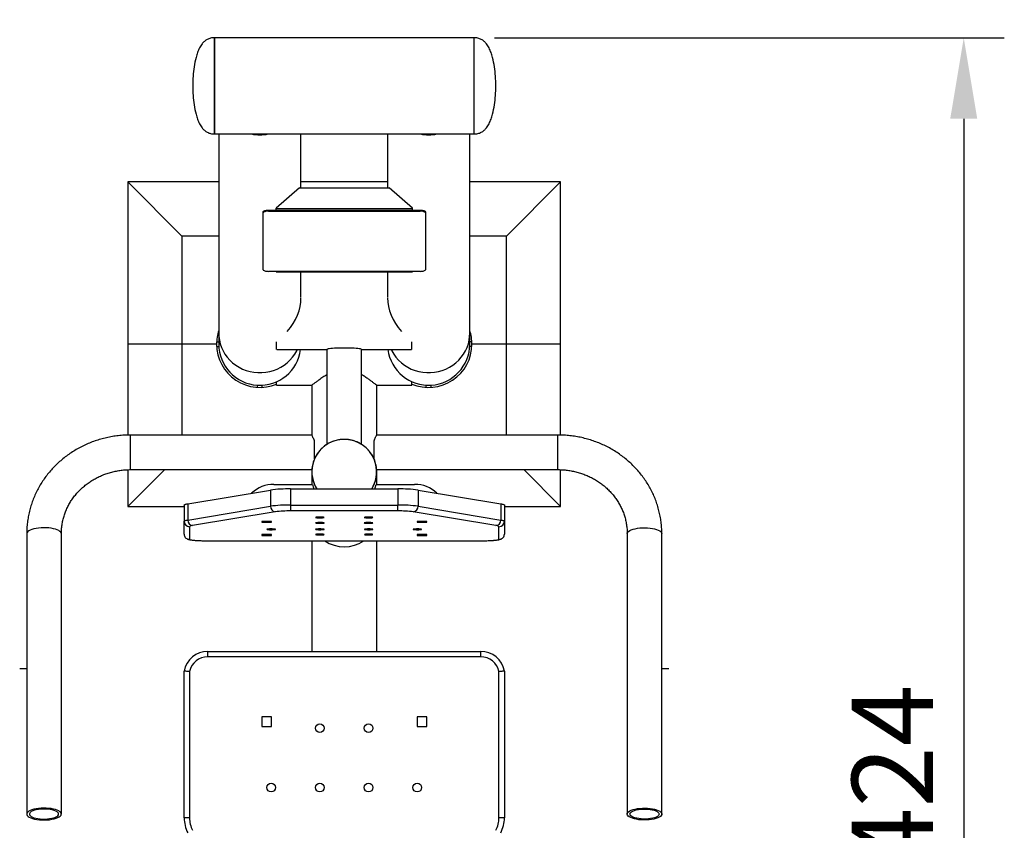
# Model space of a CAD drawing. Units: millimetres. Extents: x 92 to 9720, y -2558 to 1914.
# Drawn here: x 406 to 1316, y -1867 to -1117 of the extents above; entities that cross this region are included whole.
import ezdxf

# ---------------------------------------------------------------- set-up
doc = ezdxf.new("R2010")
doc.units = ezdxf.units.MM
doc.header["$PDSIZE"] = -1
doc.layers.add('标注层', color=7, linetype='Continuous')
doc.dimstyles.new('ISO-25', dxfattribs={"dimscale": 30, "dimtxt": 2.5, "dimasz": 2.5, "dimexe": 1.25, "dimexo": 0.625, "dimtad": 1, "dimdec": 0, "dimtxsty": 'Standard', "dimcen": 2.5, "dimadec": 0, "dimazin": 0, "dimtfac": 1, "dimtdec": 0, "dimtmove": 0, "dimatfit": 3, "dimfxl": 1, "dimarcsym": 0})

# ---------------------------------------------------------------- blocks, each defined once
blk = doc.blocks.new('*D19')
at = {"color": 0, "lineweight": -2, "transparency": 16777216}
for p, q in [((844.84, -1133.81), (1316.29, -1133.81)), ((1278.79, -1208.81), (1278.79, -2482.58)), ((959.48, -2557.58), (1316.29, -2557.58))]:
    blk.add_line(p, q, dxfattribs=at)
at = {"color": 0, "transparency": 16777216}
for points in [[(1266.29, -1208.81), (1291.29, -1208.81), (1278.79, -1133.81)], [(1266.29, -2482.58), (1291.29, -2482.58), (1278.79, -2557.58)]]:
    blk.add_solid(points, dxfattribs=at)
at = {"layer": 'Defpoints', "color": 0, "transparency": 16777216}
for p in [(826.09, -1133.81), (940.73, -2557.58), (1278.79, -2557.58)]:
    blk.add_point(p, dxfattribs=at)
at = {"color": 0, "transparency": 16777216, "insert": (1222.54, -1845.7), "char_height": 75, "attachment_point": 5, "rotation": 90}
blk.add_mtext('1424', dxfattribs=at)

msp = doc.modelspace()

# ---------------------------------------------------------------- hatches: boundary and pattern name
at = {"layer": '标注层'}
h = msp.add_hatch(dxfattribs=at)
h.set_pattern_fill('AR-CONC', color=256, scale=20.005792, style=0)
h.set_pattern_definition([(50, (-1425.7, -3513.5), (3644.7, -319), [381.1, -4192.2]), (355, (-1425.7, -3513.5), (-705, 3822.2), [304.9, -3353.8]), (100.45, (-1122, -3540), (2939.7, 3503.3), [323.9, -3562.8]), (46.18, (-1425.7, -2497.2), (5423, -841), [571.7, -6288.3]), (96.64, (-974, -2567.3), (4749.5, 4950), [485.8, -5344.2]), (351.18, (-1426, -2497), (4749.5, 4950), [457.3, -5030.7]), (21, (-917.6, -2751.3), (3033.2, -2046), [381.1, -4192.2]), (326, (-917.6, -2751.3), (1236.4, 3685), [304.9, -3353.8]), (71.45, (-665, -2921.8), (4269.6, 1639), [323.9, -3562.8]), (37.5, (-1425.7, -3513.5), (61.8, 1691.6), [0, -3313.12, 0, -3404.6, 0, -3366.47]), (7.5, (-1425.7, -3513.5), (1336.8, 2004.2), [0, -1941.12, 0, -3236.9, 0, -1283.07]), (327.5, (-2558.9, -3513.5), (2712.6, -114.6), [0, -1270.37, 0, -3963.55, 0, -5259.32]), (317.5, (-3067, -3513.5), (2963.4, 508.7), [0, -1651.5, 0, -2632.2, 0, -3734.9])])
h.paths.add_polyline_path([(1006.15, -1717.32), (1006.15, -1117.14), (405.97, -1117.14), (405.97, -1717.32)], flags=0)

# ---------------------------------------------------------------- linework, layer by layer
at = {"color": 7, "linetype": 'Continuous', "lineweight": 25}
for p, q in [((826.09, -1133.81), (586.02, -1133.81)), ((586.02, -1133.81), (586.02, -1222.84)), ((586.02, -1220.66), (586.02, -1133.81)), ((826.09, -1178.33), (826.09, -1133.81)), ((826.09, -1220.66), (826.09, -1133.81)), ((826.09, -1222.84), (826.09, -1178.33)), ((586.02, -1222.84), (586.02, -1220.66)), ((586.02, -1222.84), (826.09, -1222.84)), ((590.02, -1222.84), (590.02, -1407.44)), ((666.05, -1272.73), (666.05, -1222.84)), ((746.07, -1222.84), (746.07, -1272.73)), ((822.09, -1407.44), (822.09, -1222.84)), ((826.09, -1222.84), (826.09, -1220.66)), ((506, -1267.19), (506, -1417.23)), ((556.01, -1317.2), (506, -1267.19)), ((590.02, -1267.19), (506, -1267.19)), ((664.64, -1272.73), (643.04, -1291.57)), ((664.64, -1272.73), (747.48, -1272.73)), ((746.07, -1267.19), (666.05, -1267.19)), ((769.08, -1291.57), (747.48, -1272.73)), ((906.12, -1267.19), (822.09, -1267.19)), ((856.1, -1317.2), (906.12, -1267.19)), ((906.12, -1417.23), (906.12, -1267.19)), ((643.04, -1291.75), (643.04, -1291.57)), ((643.04, -1291.75), (769.08, -1291.75)), ((643.04, -1293.3), (643.04, -1291.75)), ((769.08, -1291.75), (769.08, -1291.57)), ((769.08, -1293.3), (769.08, -1291.75)), ((631.04, -1295.8), (631.04, -1294.84)), ((631.04, -1348.34), (631.04, -1295.8)), ((636.04, -1293.3), (636.04, -1294.25)), ((636.04, -1293.3), (776.08, -1293.3)), ((636.04, -1294.25), (776.08, -1294.25)), ((776.08, -1294.25), (776.08, -1293.3)), ((781.08, -1294.84), (781.08, -1295.8)), ((781.08, -1295.8), (781.08, -1348.34)), ((556.01, -1317.2), (556.01, -1417.23)), ((590.02, -1317.2), (556.01, -1317.2)), ((856.1, -1317.2), (822.09, -1317.2)), ((856.1, -1417.23), (856.1, -1317.2)), ((776.08, -1349.89), (636.04, -1349.89)), ((643.04, -1350.48), (643.04, -1349.89)), ((643.04, -1350.48), (769.08, -1350.48)), ((666.05, -1373.84), (666.05, -1350.48)), ((746.07, -1350.48), (746.07, -1373.84)), ((769.08, -1350.48), (769.08, -1349.89)), ((590.02, -1407.44), (590.02, -1417.23)), ((822.09, -1417.23), (822.09, -1407.44)), ((556.01, -1417.23), (506, -1417.23)), ((506, -1417.23), (506, -1501.29)), ((588.02, -1417.23), (556.01, -1417.23)), ((556.01, -1417.23), (556.01, -1501.25)), ((588.09, -1414.98), (590.02, -1414.98)), ((588.09, -1419.48), (590.02, -1419.48)), ((590.02, -1417.23), (590.02, -1419.48)), ((643.54, -1422.1), (643.54, -1415.08)), ((768.58, -1422.1), (768.58, -1415.08)), ((824.03, -1414.98), (822.09, -1414.98)), ((822.09, -1419.48), (822.09, -1417.23)), ((824.03, -1419.48), (822.09, -1419.48)), ((856.1, -1417.23), (824.09, -1417.23)), ((906.12, -1417.23), (856.1, -1417.23)), ((856.1, -1501.25), (856.1, -1417.23)), ((906.12, -1501.31), (906.12, -1417.23)), ((643.81, -1422.1), (690.1, -1422.1)), ((690.05, -1422.2), (690.05, -1509.89)), ((722.02, -1422.1), (768.3, -1422.1)), ((722.06, -1509.89), (722.06, -1422.2)), ((625.78, -1457.18), (625.78, -1455.24)), ((625.78, -1455.24), (630.29, -1455.24)), ((630.29, -1457.18), (630.29, -1455.24)), ((643.54, -1455.24), (643.54, -1451.93)), ((643.54, -1455.24), (676.05, -1455.24)), ((676.05, -1455.24), (676.05, -1501.25)), ((736.07, -1501.25), (736.07, -1455.24)), ((736.07, -1455.24), (768.58, -1455.24)), ((768.58, -1455.24), (768.58, -1451.93)), ((781.83, -1457.18), (781.83, -1455.24)), ((781.83, -1455.24), (786.33, -1455.24)), ((786.33, -1457.18), (786.33, -1455.24)), ((676.05, -1501.25), (508.5, -1501.25)), ((903.62, -1501.25), (736.07, -1501.25)), ((678.55, -1523.28), (678.55, -1506.66)), ((733.57, -1523.28), (733.57, -1506.66)), ((540.01, -1533.26), (506, -1567.27)), ((506, -1533.34), (506, -1567.27)), ((508.5, -1533.26), (676.05, -1533.26)), ((676.05, -1533.26), (676.05, -1535.22)), ((676.05, -1535.22), (676.05, -1546.87)), ((736.07, -1533.26), (903.62, -1533.26)), ((736.07, -1535.22), (736.07, -1533.26)), ((736.07, -1546.87), (736.07, -1535.22)), ((872.11, -1533.26), (906.12, -1567.27)), ((906.12, -1567.27), (906.12, -1533.32)), ((641.04, -1546.87), (676.66, -1546.87)), ((735.46, -1546.87), (771.08, -1546.87)), ((561.42, -1564.9), (637.81, -1552.14)), ((637.81, -1552.14), (637.81, -1567.08)), ((656.42, -1551.11), (656.42, -1566.05)), ((656.42, -1551.11), (755.7, -1551.11)), ((755.7, -1551.11), (755.7, -1566.05)), ((774.3, -1552.14), (774.3, -1567.08)), ((774.3, -1552.14), (850.7, -1564.9)), ((561.42, -1564.9), (561.42, -1579.85)), ((850.7, -1564.9), (850.7, -1579.85)), ((506, -1567.27), (558.02, -1567.27)), ((558.02, -1566.11), (558.02, -1581.06)), ((561.42, -1579.85), (637.81, -1567.08)), ((642.25, -1572.27), (565.85, -1585.03)), ((656.42, -1566.05), (755.7, -1566.05)), ((755.59, -1571.47), (656.53, -1571.47)), ((846.26, -1585.03), (769.87, -1572.27)), ((774.3, -1567.08), (850.7, -1579.85)), ((854.1, -1566.11), (854.1, -1581.06)), ((854.1, -1567.27), (906.12, -1567.27)), ((558.02, -1592.88), (558.02, -1581.06)), ((629.79, -1581.11), (629.79, -1581.89)), ((638.79, -1581.11), (629.79, -1581.11)), ((629.79, -1581.89), (638.79, -1581.89)), ((638.79, -1581.89), (638.79, -1581.11)), ((782.33, -1581.11), (773.33, -1581.11)), ((773.33, -1581.11), (773.33, -1581.89)), ((773.33, -1581.89), (782.33, -1581.89)), ((782.33, -1581.89), (782.33, -1581.11)), ((854.1, -1581.06), (854.1, -1592.88)), ((412.47, -1592.46), (412.47, -1851.79)), ((444.48, -1851.79), (444.48, -1592.46)), ((563.02, -1586.04), (563.02, -1597.82)), ((849.1, -1597.82), (849.1, -1586.04)), ((967.63, -1592.46), (967.63, -1851.79)), ((999.64, -1851.79), (999.64, -1592.46)), ((579.98, -1599.02), (832.13, -1599.02)), ((579.99, -1599.04), (832.13, -1599.04)), ((629.79, -1593.4), (629.79, -1594.18)), ((638.79, -1593.4), (629.79, -1593.4)), ((629.79, -1594.18), (638.79, -1594.18)), ((638.79, -1594.18), (638.79, -1593.4)), ((676.05, -1599.04), (676.05, -1701.31)), ((736.07, -1701.31), (736.07, -1599.04)), ((782.33, -1593.4), (773.33, -1593.4)), ((773.33, -1593.4), (773.33, -1594.18)), ((773.33, -1594.18), (782.33, -1594.18)), ((782.33, -1594.18), (782.33, -1593.4)), ((580.02, -1701.31), (832.09, -1701.31)), ((832.13, -1706.31), (579.98, -1706.31)), ((405.97, -1717.32), (412.47, -1717.32)), ((558.02, -1855.26), (558.02, -1719.62)), ((563.02, -1720.07), (563.02, -1855.26)), ((849.1, -1855.26), (849.1, -1720.07)), ((854.1, -1719.62), (854.1, -1855.26)), ((999.64, -1717.32), (1006.15, -1717.32)), ((629.79, -1761.83), (629.79, -1770.83)), ((638.79, -1761.83), (629.79, -1761.83)), ((638.79, -1770.83), (638.79, -1761.83)), ((782.33, -1761.83), (773.33, -1761.83)), ((773.33, -1761.83), (773.33, -1770.83)), ((782.33, -1770.83), (782.33, -1761.83)), ((629.79, -1770.83), (638.79, -1770.83)), ((773.33, -1770.83), (782.33, -1770.83)), ((563.02, -1855.26), (558.02, -1855.26)), ((854.1, -1855.26), (849.1, -1855.26))]:
    msp.add_line(p, q, dxfattribs=at)
at = {"color": 8, "linetype": 'Continuous', "lineweight": 25}
for p, q in [((508.5, -1533.26), (508.5, -1501.25)), ((903.62, -1533.26), (903.62, -1501.25))]:
    msp.add_line(p, q, dxfattribs=at)
at = {"color": 7, "linetype": 'Continuous', "lineweight": 25, "flags": 128}
for points in [[(631.04, -1294.84), (631.13, -1294.54), (631.42, -1294.25), (631.88, -1293.99), (632.5, -1293.75), (633.26, -1293.56), (634.12, -1293.42), (635.06, -1293.33), (636.04, -1293.3)], [(636.04, -1294.25), (635.06, -1294.28), (634.12, -1294.37), (633.26, -1294.51), (632.5, -1294.7), (631.88, -1294.94), (631.42, -1295.2), (631.13, -1295.49), (631.04, -1295.8)], [(776.08, -1293.3), (777.05, -1293.33), (777.99, -1293.42), (778.86, -1293.56), (779.62, -1293.75), (780.24, -1293.99), (780.7, -1294.25), (780.98, -1294.54), (781.08, -1294.84)], [(781.08, -1295.8), (780.98, -1295.49), (780.7, -1295.2), (780.24, -1294.94), (779.62, -1294.7), (778.86, -1294.51), (777.99, -1294.37), (777.05, -1294.28), (776.08, -1294.25)], [(631.04, -1348.34), (631.13, -1348.65), (631.42, -1348.94), (631.88, -1349.2), (632.5, -1349.44), (633.26, -1349.63), (634.12, -1349.77), (635.06, -1349.86), (636.04, -1349.89)], [(776.08, -1349.89), (777.05, -1349.86), (777.99, -1349.77), (778.86, -1349.63), (779.62, -1349.44), (780.24, -1349.2), (780.7, -1348.94), (780.98, -1348.65), (781.08, -1348.34)], [(722.06, -1422.2), (722.02, -1422.1), (721.66, -1421.89), (720.96, -1421.69), (719.92, -1421.5), (718.57, -1421.33), (716.94, -1421.18), (715.07, -1421.05), (713, -1420.94), (710.78, -1420.87), (708.44, -1420.82), (706.06, -1420.81), (703.67, -1420.82), (701.34, -1420.87), (699.11, -1420.94), (697.04, -1421.05), (695.17, -1421.18), (693.55, -1421.33), (692.2, -1421.5), (691.16, -1421.69), (690.45, -1421.89), (690.1, -1422.1), (690.05, -1422.2)], [(690.84, -1509.46), (690.52, -1509.56), (690.11, -1509.78), (690.06, -1509.93)], [(722.06, -1509.93), (722.01, -1509.78), (721.6, -1509.56), (721.27, -1509.46)], [(676.66, -1546.87), (677.49, -1550.04), (677.86, -1551.11)], [(734.26, -1551.11), (734.63, -1550.04), (735.46, -1546.87)], [(558.02, -1566.11), (558.07, -1565.95), (558.23, -1565.8), (558.5, -1565.64), (558.88, -1565.49), (559.36, -1565.34), (559.95, -1565.19), (560.63, -1565.04), (561.42, -1564.9)], [(850.7, -1564.9), (851.48, -1565.04), (852.17, -1565.19), (852.76, -1565.34), (853.24, -1565.49), (853.61, -1565.64), (853.88, -1565.8), (854.05, -1565.95), (854.1, -1566.11)], [(558.02, -1581.06), (558.07, -1580.9), (558.23, -1580.74), (558.5, -1580.59), (558.88, -1580.43), (559.36, -1580.28), (559.95, -1580.13), (560.63, -1579.99), (561.42, -1579.85)], [(687.55, -1577.49), (687.38, -1577.38), (686.86, -1577.29), (686.05, -1577.21), (685.01, -1577.16), (683.85, -1577.14), (682.66, -1577.15), (681.55, -1577.19), (680.62, -1577.25), (679.95, -1577.34), (679.6, -1577.44), (679.6, -1577.54), (679.95, -1577.64), (680.62, -1577.72), (681.55, -1577.79), (682.66, -1577.83), (683.85, -1577.83), (685.01, -1577.81), (686.05, -1577.76), (686.86, -1577.68), (687.38, -1577.59), (687.55, -1577.49)], [(687.55, -1582.54), (687.38, -1582.44), (686.86, -1582.35), (686.05, -1582.27), (685.01, -1582.22), (683.85, -1582.2), (682.66, -1582.2), (681.55, -1582.24), (680.62, -1582.31), (679.95, -1582.39), (679.6, -1582.49), (679.6, -1582.6), (679.95, -1582.69), (680.62, -1582.78), (681.55, -1582.85), (682.66, -1582.88), (683.85, -1582.89), (685.01, -1582.87), (686.05, -1582.82), (686.86, -1582.74), (687.38, -1582.65), (687.55, -1582.54)], [(724.56, -1577.49), (724.74, -1577.59), (725.26, -1577.68), (726.07, -1577.76), (727.1, -1577.81), (728.27, -1577.83), (729.46, -1577.83), (730.57, -1577.79), (731.5, -1577.72), (732.17, -1577.64), (732.52, -1577.54), (732.52, -1577.44), (732.17, -1577.34), (731.5, -1577.25), (730.57, -1577.19), (729.46, -1577.15), (728.27, -1577.14), (727.1, -1577.16), (726.07, -1577.21), (725.26, -1577.29), (724.74, -1577.38), (724.56, -1577.49)], [(724.56, -1582.54), (724.74, -1582.65), (725.26, -1582.74), (726.07, -1582.82), (727.1, -1582.87), (728.27, -1582.89), (729.46, -1582.88), (730.57, -1582.85), (731.5, -1582.78), (732.17, -1582.69), (732.52, -1582.6), (732.52, -1582.49), (732.17, -1582.39), (731.5, -1582.31), (730.57, -1582.24), (729.46, -1582.2), (728.27, -1582.2), (727.1, -1582.22), (726.07, -1582.27), (725.26, -1582.35), (724.74, -1582.44), (724.56, -1582.54)], [(850.7, -1579.85), (851.48, -1579.99), (852.17, -1580.13), (852.76, -1580.28), (853.24, -1580.43), (853.61, -1580.59), (853.88, -1580.74), (854.05, -1580.9), (854.1, -1581.06)], [(634.54, -1588.47), (634.72, -1588.57), (635.23, -1588.67), (636.04, -1588.74), (637.08, -1588.8), (638.24, -1588.82), (639.43, -1588.81), (640.54, -1588.77), (641.47, -1588.71), (642.14, -1588.62), (642.5, -1588.52), (642.5, -1588.42), (642.14, -1588.32), (641.47, -1588.23), (640.54, -1588.17), (639.43, -1588.13), (638.24, -1588.12), (637.08, -1588.15), (636.04, -1588.2), (635.23, -1588.28), (634.72, -1588.37), (634.54, -1588.47)], [(679.55, -1588.47), (679.73, -1588.57), (680.25, -1588.67), (681.06, -1588.74), (682.09, -1588.8), (683.25, -1588.82), (684.44, -1588.81), (685.55, -1588.77), (686.48, -1588.71), (687.16, -1588.62), (687.51, -1588.52), (687.51, -1588.42), (687.16, -1588.32), (686.48, -1588.23), (685.55, -1588.17), (684.44, -1588.13), (683.25, -1588.12), (682.09, -1588.15), (681.06, -1588.2), (680.25, -1588.28), (679.73, -1588.37), (679.55, -1588.47)], [(679.55, -1593.27), (679.73, -1593.37), (680.25, -1593.46), (681.06, -1593.54), (682.09, -1593.59), (683.25, -1593.61), (684.44, -1593.61), (685.55, -1593.57), (686.48, -1593.5), (687.16, -1593.42), (687.51, -1593.32), (687.51, -1593.21), (687.16, -1593.12), (686.48, -1593.03), (685.55, -1592.96), (684.44, -1592.93), (683.25, -1592.92), (682.09, -1592.94), (681.06, -1592.99), (680.25, -1593.07), (679.73, -1593.16), (679.55, -1593.27)], [(732.57, -1588.47), (732.39, -1588.37), (731.87, -1588.28), (731.06, -1588.2), (730.03, -1588.15), (728.86, -1588.12), (727.67, -1588.13), (726.56, -1588.17), (725.63, -1588.23), (724.96, -1588.32), (724.61, -1588.42), (724.61, -1588.52), (724.96, -1588.62), (725.63, -1588.71), (726.56, -1588.77), (727.67, -1588.81), (728.86, -1588.82), (730.03, -1588.8), (731.06, -1588.74), (731.87, -1588.67), (732.39, -1588.57), (732.57, -1588.47)], [(732.57, -1593.27), (732.39, -1593.16), (731.87, -1593.07), (731.06, -1592.99), (730.03, -1592.94), (728.86, -1592.92), (727.67, -1592.93), (726.56, -1592.96), (725.63, -1593.03), (724.96, -1593.12), (724.61, -1593.21), (724.61, -1593.32), (724.96, -1593.42), (725.63, -1593.5), (726.56, -1593.57), (727.67, -1593.61), (728.86, -1593.61), (730.03, -1593.59), (731.06, -1593.54), (731.87, -1593.46), (732.39, -1593.37), (732.57, -1593.27)], [(777.58, -1588.47), (777.4, -1588.37), (776.88, -1588.28), (776.07, -1588.2), (775.04, -1588.15), (773.88, -1588.12), (772.69, -1588.13), (771.58, -1588.17), (770.64, -1588.23), (769.97, -1588.32), (769.62, -1588.42), (769.62, -1588.52), (769.97, -1588.62), (770.64, -1588.71), (771.58, -1588.77), (772.69, -1588.81), (773.88, -1588.82), (775.04, -1588.8), (776.07, -1588.74), (776.88, -1588.67), (777.4, -1588.57), (777.58, -1588.47)], [(563.02, -1597.82), (563.72, -1598.04), (564.8, -1598.25), (566.24, -1598.44), (568.01, -1598.61), (570.05, -1598.76), (572.33, -1598.87), (574.78, -1598.96), (577.36, -1599.01), (579.98, -1599.02)], [(832.13, -1599.02), (834.76, -1599.01), (837.33, -1598.96), (839.79, -1598.87), (842.06, -1598.76), (844.11, -1598.61), (845.87, -1598.44), (847.31, -1598.25), (848.4, -1598.04), (849.1, -1597.82)], [(443.52, -1853.66), (444.17, -1852.87), (444.46, -1852.06), (444.4, -1851.24), (443.99, -1850.44), (443.23, -1849.66), (442.13, -1848.93), (440.74, -1848.27), (439.07, -1847.68), (437.16, -1847.19), (435.06, -1846.8), (432.81, -1846.52), (430.47, -1846.35), (428.08, -1846.31), (425.7, -1846.4), (423.38, -1846.6), (421.18, -1846.92), (419.14, -1847.34), (417.3, -1847.87), (415.72, -1848.48), (414.42, -1849.17), (413.44, -1849.91), (412.79, -1850.7), (412.49, -1851.51), (412.55, -1852.33), (412.97, -1853.14), (413.73, -1853.91), (414.82, -1854.64), (416.22, -1855.3), (417.89, -1855.89), (419.79, -1856.38), (421.9, -1856.78), (424.14, -1857.06), (426.49, -1857.22), (428.88, -1857.26), (431.26, -1857.18), (433.58, -1856.98), (435.78, -1856.66), (437.82, -1856.23), (439.65, -1855.7), (441.24, -1855.09), (442.53, -1854.4), (443.52, -1853.66)], [(441.17, -1853.37), (441.75, -1852.63), (441.98, -1851.87), (441.84, -1851.11), (441.33, -1850.37), (440.47, -1849.66), (439.28, -1849.02), (437.8, -1848.45), (436.07, -1847.97), (434.13, -1847.59), (432.03, -1847.33), (429.84, -1847.19), (427.61, -1847.18), (425.4, -1847.29), (423.28, -1847.52), (421.3, -1847.87), (419.52, -1848.33), (417.98, -1848.88), (416.72, -1849.51), (415.79, -1850.21), (415.2, -1850.94), (414.98, -1851.7), (415.12, -1852.46), (415.63, -1853.21), (416.49, -1853.91), (417.67, -1854.56), (419.15, -1855.13), (420.89, -1855.61), (422.83, -1855.98), (424.92, -1856.24), (427.12, -1856.38), (429.35, -1856.4), (431.55, -1856.28), (433.67, -1856.05), (435.65, -1855.7), (437.44, -1855.24), (438.98, -1854.69), (440.23, -1854.06), (441.17, -1853.37)], [(968.6, -1853.66), (967.95, -1852.87), (967.65, -1852.06), (967.71, -1851.24), (968.13, -1850.44), (968.89, -1849.66), (969.98, -1848.93), (971.38, -1848.27), (973.05, -1847.68), (974.96, -1847.19), (977.06, -1846.8), (979.3, -1846.52), (981.65, -1846.35), (984.04, -1846.31), (986.42, -1846.4), (988.74, -1846.6), (990.94, -1846.92), (992.98, -1847.34), (994.81, -1847.87), (996.4, -1848.48), (997.69, -1849.17), (998.68, -1849.91), (999.33, -1850.7), (999.62, -1851.51), (999.56, -1852.33), (999.15, -1853.14), (998.39, -1853.91), (997.3, -1854.64), (995.9, -1855.3), (994.23, -1855.89), (992.32, -1856.38), (990.22, -1856.78), (987.97, -1857.06), (985.63, -1857.22), (983.24, -1857.26), (980.86, -1857.18), (978.54, -1856.98), (976.34, -1856.66), (974.3, -1856.23), (972.46, -1855.7), (970.88, -1855.09), (969.58, -1854.4), (968.6, -1853.66)], [(970.95, -1853.37), (970.36, -1852.63), (970.14, -1851.87), (970.28, -1851.11), (970.79, -1850.37), (971.65, -1849.66), (972.83, -1849.02), (974.31, -1848.45), (976.05, -1847.97), (977.99, -1847.59), (980.08, -1847.33), (982.28, -1847.19), (984.51, -1847.18), (986.71, -1847.29), (988.83, -1847.52), (990.82, -1847.87), (992.6, -1848.33), (994.14, -1848.88), (995.39, -1849.51), (996.33, -1850.21), (996.92, -1850.94), (997.14, -1851.7), (997, -1852.46), (996.49, -1853.21), (995.63, -1853.91), (994.45, -1854.56), (992.97, -1855.13), (991.23, -1855.61), (989.29, -1855.98), (987.19, -1856.24), (985, -1856.38), (982.77, -1856.4), (980.56, -1856.28), (978.44, -1856.05), (976.46, -1855.7), (974.68, -1855.24), (973.14, -1854.69), (971.88, -1854.06), (970.95, -1853.37)]]:
    msp.add_lwpolyline(points, dxfattribs=at)
at = {"color": 8, "linetype": 'Continuous', "lineweight": 25, "flags": 128}
for points in [[(590.02, -1407.44), (590.12, -1410.06), (590.57, -1413.52), (591.36, -1416.94), (592.49, -1420.26), (593.96, -1423.46), (595.75, -1426.51), (597.83, -1429.39), (600.2, -1432.06), (602.83, -1434.5), (605.69, -1436.68), (608.77, -1438.6), (612.02, -1440.22), (615.42, -1441.54), (618.94, -1442.54), (622.54, -1443.21), (626.2, -1443.55), (629.87, -1443.55), (633.53, -1443.21), (637.13, -1442.54), (640.65, -1441.54), (644.05, -1440.22), (647.31, -1438.6), (650.38, -1436.68), (653.24, -1434.5), (655.87, -1432.06), (658.24, -1429.39), (660.32, -1426.51), (662.11, -1423.46), (662.78, -1422.1)], [(749.34, -1422.1), (750.01, -1423.46), (751.79, -1426.51), (753.88, -1429.39), (756.25, -1432.06), (758.87, -1434.5), (761.74, -1436.68), (764.81, -1438.6), (768.06, -1440.22), (771.46, -1441.54), (774.98, -1442.54), (778.59, -1443.21), (782.24, -1443.55), (785.92, -1443.55), (789.57, -1443.21), (793.18, -1442.54), (796.7, -1441.54), (800.1, -1440.22), (803.35, -1438.6), (806.42, -1436.68), (809.29, -1434.5), (811.92, -1432.06), (814.28, -1429.39), (816.37, -1426.51), (818.15, -1423.46), (819.62, -1420.26), (820.76, -1416.94), (821.55, -1413.52), (821.99, -1410.06), (822.09, -1407.44)], [(444.48, -1592.46), (444.4, -1591.91), (443.99, -1591.11), (443.23, -1590.33), (442.13, -1589.6), (440.74, -1588.94), (439.07, -1588.35), (437.16, -1587.86), (435.06, -1587.47), (432.81, -1587.19), (430.47, -1587.02), (428.08, -1586.98), (425.7, -1587.07), (423.38, -1587.27), (421.18, -1587.58), (419.14, -1588.01), (417.3, -1588.54), (415.72, -1589.15), (414.42, -1589.84), (413.44, -1590.58), (412.79, -1591.37), (412.49, -1592.18), (412.47, -1592.46)], [(967.63, -1592.46), (967.71, -1591.91), (968.13, -1591.11), (968.89, -1590.33), (969.98, -1589.6), (971.38, -1588.94), (973.05, -1588.35), (974.96, -1587.86), (977.06, -1587.47), (979.3, -1587.19), (981.65, -1587.02), (984.04, -1586.98), (986.42, -1587.07), (988.74, -1587.27), (990.94, -1587.58), (992.98, -1588.01), (994.81, -1588.54), (996.4, -1589.15), (997.69, -1589.84), (998.68, -1590.58), (999.33, -1591.37), (999.62, -1592.18), (999.64, -1592.46)]]:
    msp.add_lwpolyline(points, dxfattribs=at)
at = {"color": 7, "linetype": 'Continuous', "lineweight": 25}
for centre in [(683.55, -1772.33), (728.56, -1772.33), (638.54, -1827.35), (683.55, -1827.35), (728.56, -1827.35), (773.58, -1827.35)]:
    msp.add_circle(centre, 4, dxfattribs=at)
for centre, radius, start, end in [((628.04, -1183.69), 39.91, 258.82375, 281.17625), ((784.08, -1183.69), 39.91, 258.82375, 281.17625), ((628.04, -1417.23), 40.01, 161.80513, 180), ((784.08, -1417.23), 40.01, 0, 18.19487), ((628.04, -1417.23), 40.01, 180, 292.79903), ((628.04, -1417.23), 38.01, 180, 352.64116), ((784.08, -1417.23), 38.01, 187.35884, 0), ((784.08, -1417.23), 40.01, 247.20097, 0), ((706.03, -1535.26), 29.98, 328.09359, 179.93141), ((706.27, -1535.22), 29.8, 327.79567, 12.34061), ((705.85, -1535.22), 29.8, 168.8404, 212.20316), ((705.86, -1535.22), 29.81, 180.00925, 212.19782), ((641.03, -1576.93), 30.06, 89.97797, 133.26863), ((771.09, -1576.94), 30.07, 46.73785, 90.01555), ((654.69, -1688.36), 137.27, 89.2801, 97.06315), ((757.42, -1688.36), 137.27, 82.93685, 90.7199), ((654.69, -1703.31), 137.27, 89.28026, 97.06309), ((642.8, -1567.31), 4.99, 177.44649, 263.6398), ((655.25, -1677.02), 105.56, 89.30806, 97.07743), ((756.86, -1677.06), 105.59, 82.92553, 90.69095), ((757.42, -1703.31), 137.27, 82.93691, 90.71974), ((769.31, -1567.31), 4.99, 276.33838, 2.54235), ((563.01, -1581.05), 4.99, 180.10952, 270.10895), ((566.41, -1580.07), 4.99, 177.44687, 263.63916), ((845.71, -1580.07), 4.99, 276.36084, 2.55313), ((849.11, -1581.05), 4.99, 269.89105, 359.89048), ((565.69, -1589.05), 4.03, 87.61821, 131.52256), ((846.43, -1589.05), 4.03, 48.47744, 92.38179), ((579.71, -1723.32), 22.01, 89.18476, 170.32329), ((832.41, -1723.32), 22.01, 9.67671, 90.81524), ((579.71, -1723.32), 17, 89.07259, 168.98797), ((832.41, -1723.32), 17, 11.01203, 90.92741), ((588.02, -1855.26), 30.01, 180, 207.55), ((588.02, -1855.26), 25.01, 180, 207.55), ((824.09, -1855.26), 25.01, 332.45, 0), ((824.09, -1855.26), 30.01, 332.45, 0)]:
    msp.add_arc(centre, radius, start, end, dxfattribs=at)
for centre, major_axis, ratio, start_param, end_param in [((628.04, -1384.09), (30.01, 30.01), 0.777058, 4.778143, 5.634212), ((784.08, -1384.09), (-30.01, 30.01), 0.777058, 0.648973, 1.505042), ((706.06, -1577.07), (30.01, 0), 0.916331, 4.067099, 5.357679)]:
    msp.add_ellipse(centre, major_axis=major_axis, ratio=ratio, start_param=start_param, end_param=end_param, dxfattribs=at)
for points, knots in [([(586.02, -1133.81), (584.83, -1133.89), (582.53, -1134.03), (579.37, -1135.27), (576.72, -1137.14), (574.25, -1139.81), (572.1, -1143.31), (570.31, -1147.53), (568.52, -1153.34), (566.99, -1160.64), (566.11, -1169.47), (566.05, -1175.35), (566.02, -1178.33)], [0, 0, 0, 0, 0.066839, 0.128007, 0.187325, 0.247369, 0.33039, 0.416571, 0.503586, 0.670699, 0.833146, 1, 1, 1, 1]), ([(846.1, -1178.33), (846.07, -1175.35), (846, -1169.47), (845.12, -1160.64), (843.6, -1153.34), (841.81, -1147.53), (840.02, -1143.31), (837.86, -1139.81), (835.4, -1137.14), (832.74, -1135.27), (829.58, -1134.03), (827.29, -1133.89), (826.09, -1133.81)], [0, 0, 0, 0, 0.166854, 0.329301, 0.496414, 0.583429, 0.66961, 0.752631, 0.812675, 0.871993, 0.933161, 1, 1, 1, 1]), ([(566.02, -1178.33), (566.05, -1181.31), (566.11, -1187.18), (566.99, -1196.01), (568.52, -1203.31), (570.31, -1209.12), (572.1, -1213.34), (574.25, -1216.84), (576.72, -1219.52), (579.37, -1221.38), (582.53, -1222.62), (584.83, -1222.77), (586.02, -1222.84)], [0, 0, 0, 0, 0.1668543, 0.3293009, 0.4964137, 0.583429, 0.6696099, 0.7526308, 0.8126746, 0.8719927, 0.9331612, 1, 1, 1, 1]), ([(826.09, -1222.84), (827.29, -1222.77), (829.58, -1222.62), (832.74, -1221.38), (835.4, -1219.52), (837.86, -1216.84), (840.02, -1213.34), (841.81, -1209.12), (843.6, -1203.31), (845.12, -1196.01), (846, -1187.18), (846.07, -1181.31), (846.1, -1178.33)], [0, 0, 0, 0, 0.066839, 0.128007, 0.187325, 0.247369, 0.33039, 0.416571, 0.503586, 0.670699, 0.833146, 1, 1, 1, 1]), ([(690.05, -1445.54), (688.76, -1446.3), (685.96, -1447.95), (682.63, -1450.28), (679.86, -1452.3), (677.95, -1453.75), (676.72, -1454.72), (676.09, -1455.2), (676.11, -1455.19), (676.12, -1455.19)], [0, 0, 0, 0, 0.162584, 0.352005, 0.504473, 0.660962, 0.789468, 0.921558, 1, 1, 1, 1]), ([(736, -1455.19), (736.02, -1455.2), (736.08, -1455.25), (735.59, -1454.86), (734.58, -1454.07), (733.06, -1452.91), (731.04, -1451.4), (728.44, -1449.55), (725.48, -1447.53), (723.15, -1446.18), (722.06, -1445.54)], [0, 0, 0, 0, 0.0501336, 0.1827741, 0.3061518, 0.4324924, 0.5692261, 0.7087173, 0.8637212, 1, 1, 1, 1]), ([(508.5, -1501.25), (507.45, -1501.26), (504.56, -1501.29), (499.84, -1501.58), (494.34, -1502.2), (488.9, -1503.12), (483.52, -1504.34), (478.22, -1505.85), (473.02, -1507.65), (467.93, -1509.73), (462.99, -1512.09), (458.19, -1514.71), (453.56, -1517.59), (449.11, -1520.71), (444.87, -1524.08), (440.83, -1527.67), (437.01, -1531.48), (433.44, -1535.48), (430.11, -1539.68), (427.05, -1544.05), (424.25, -1548.58), (421.74, -1553.25), (419.51, -1558.05), (417.58, -1562.96), (415.94, -1567.97), (414.62, -1573.06), (413.6, -1578.21), (412.9, -1583.4), (412.53, -1588.16), (412.49, -1591.18), (412.47, -1592.46)], [0, 0, 0, 0, 0.020923, 0.057733, 0.094548, 0.131362, 0.168173, 0.204979, 0.241777, 0.278566, 0.315342, 0.352105, 0.388851, 0.425578, 0.462284, 0.498967, 0.535625, 0.572256, 0.60886, 0.645436, 0.681982, 0.718499, 0.754988, 0.79145, 0.827887, 0.8643, 0.900693, 0.937068, 0.97343, 1, 1, 1, 1]), ([(678.55, -1506.66), (678.3, -1506.03), (677.78, -1504.75), (677.07, -1503.25), (676.49, -1502.09), (676.16, -1501.45), (676.02, -1501.19), (676.05, -1501.26), (676.06, -1501.27)], [0, 0, 0, 0, 0.19867, 0.402717, 0.601514, 0.807105, 0.989453, 1, 1, 1, 1]), ([(733.57, -1506.66), (733.82, -1506.03), (734.34, -1504.75), (735.04, -1503.25), (735.62, -1502.09), (735.96, -1501.45), (736.1, -1501.19), (736.06, -1501.26), (736.06, -1501.27)], [0, 0, 0, 0, 0.19867, 0.402717, 0.601514, 0.807105, 0.989453, 1, 1, 1, 1]), ([(999.64, -1592.46), (999.63, -1591.44), (999.6, -1588.68), (999.3, -1584.18), (998.64, -1578.98), (997.67, -1573.83), (996.4, -1568.74), (994.81, -1563.73), (992.93, -1558.81), (990.75, -1554), (988.29, -1549.32), (985.55, -1544.78), (982.53, -1540.4), (979.26, -1536.18), (975.74, -1532.15), (971.97, -1528.32), (967.99, -1524.7), (963.78, -1521.31), (959.38, -1518.14), (954.8, -1515.22), (950.04, -1512.56), (945.13, -1510.16), (940.08, -1508.03), (934.91, -1506.18), (929.64, -1504.61), (924.28, -1503.34), (918.85, -1502.36), (913.37, -1501.68), (908.28, -1501.31), (905.03, -1501.27), (903.62, -1501.25)], [0, 0, 0, 0, 0.021174, 0.057516, 0.093861, 0.130209, 0.166564, 0.202929, 0.23931, 0.275708, 0.312128, 0.34857, 0.385038, 0.421532, 0.458054, 0.494603, 0.53118, 0.567783, 0.604413, 0.641068, 0.677746, 0.714447, 0.751167, 0.787906, 0.824662, 0.861432, 0.898214, 0.935007, 0.971809, 1, 1, 1, 1]), ([(706.06, -1505.28), (705.02, -1505.31), (703.56, -1505.35), (701.41, -1505.63), (699.56, -1505.97), (697.39, -1506.53), (695.15, -1507.29), (692.87, -1508.29), (690.6, -1509.52), (688.38, -1510.98), (686.26, -1512.67), (684.26, -1514.58), (682.42, -1516.71), (680.76, -1519.03), (679.32, -1521.53), (678.11, -1524.19), (677.19, -1526.84), (676.81, -1528.62), (676.63, -1529.44)], [0, 0, 0, 0, 0.075258, 0.106268, 0.15773, 0.211373, 0.269102, 0.329558, 0.392197, 0.456587, 0.522427, 0.589498, 0.657636, 0.726723, 0.796673, 0.867421, 0.938928, 1, 1, 1, 1]), ([(735.36, -1528.84), (735.15, -1527.96), (734.69, -1526.04), (733.6, -1523.2), (732.2, -1520.41), (730.57, -1517.88), (728.78, -1515.6), (726.78, -1513.5), (724.6, -1511.62), (722.25, -1509.96), (719.78, -1508.55), (717.24, -1507.39), (714.7, -1506.51), (712.41, -1505.93), (710.37, -1505.58), (708.33, -1505.34), (706.89, -1505.3), (706.06, -1505.28)], [0, 0, 0, 0, 0.066786, 0.145306, 0.224887, 0.2963, 0.367615, 0.43878, 0.509723, 0.580323, 0.650351, 0.719326, 0.786025, 0.848935, 0.893269, 0.939005, 1, 1, 1, 1]), ([(736.07, -1535.22), (736.03, -1534.26), (735.97, -1532.27), (735.7, -1530.13), (735.39, -1528.98), (735.36, -1528.84)], [0, 0, 0, 0, 0.448102, 0.93193, 1, 1, 1, 1]), ([(444.48, -1592.46), (444.49, -1591.82), (444.51, -1589.79), (444.77, -1586.38), (445.39, -1582.26), (446.32, -1578.19), (447.55, -1574.19), (449.09, -1570.28), (450.92, -1566.48), (453.04, -1562.82), (455.42, -1559.29), (458.06, -1555.94), (460.95, -1552.76), (464.08, -1549.78), (467.41, -1547.01), (470.95, -1544.47), (474.67, -1542.16), (478.55, -1540.09), (482.58, -1538.28), (486.73, -1536.74), (490.99, -1535.47), (495.34, -1534.48), (499.74, -1533.78), (504.14, -1533.34), (507.06, -1533.29), (508.5, -1533.26)], [0, 0, 0, 0, 0.020931, 0.06617, 0.111408, 0.156616, 0.201776, 0.24687, 0.291886, 0.336814, 0.381649, 0.426388, 0.471033, 0.515586, 0.560053, 0.60444, 0.648754, 0.693003, 0.737195, 0.781336, 0.825436, 0.8695, 0.913536, 0.95755, 1, 1, 1, 1]), ([(676.63, -1529.44), (676.6, -1529.59), (676.33, -1530.72), (676.12, -1532.65), (676.07, -1534.44), (676.05, -1535.22)], [0, 0, 0, 0, 0.079067, 0.595706, 1, 1, 1, 1]), ([(676.06, -1533.25), (676.07, -1533.23), (676.08, -1533.2), (676.25, -1532.89), (676.31, -1532.77)], [0, 0, 0, 0, 0.646449, 1, 1, 1, 1]), ([(903.62, -1533.26), (904.33, -1533.27), (906.54, -1533.29), (910.22, -1533.53), (914.65, -1534.1), (919.02, -1534.95), (923.31, -1536.09), (927.51, -1537.49), (931.59, -1539.17), (935.53, -1541.1), (939.32, -1543.28), (942.94, -1545.7), (946.36, -1548.34), (949.58, -1551.2), (952.58, -1554.26), (955.34, -1557.51), (957.85, -1560.92), (960.09, -1564.5), (962.07, -1568.21), (963.76, -1572.04), (965.15, -1575.97), (966.25, -1579.99), (967.04, -1584.08), (967.54, -1588.24), (967.6, -1591.04), (967.63, -1592.46)], [0, 0, 0, 0, 0.021159, 0.065139, 0.109124, 0.153113, 0.197112, 0.241129, 0.28517, 0.329243, 0.373356, 0.417518, 0.461736, 0.50602, 0.550379, 0.59482, 0.639349, 0.683975, 0.728698, 0.77352, 0.81844, 0.863449, 0.90854, 0.953698, 1, 1, 1, 1]), ([(656.42, -1566.05), (656.42, -1566.62), (656.42, -1567.75), (656.44, -1569.31), (656.47, -1570.56), (656.5, -1571.25), (656.52, -1571.44), (656.53, -1571.47), (656.53, -1571.47)], [0, 0, 0, 0, 0.214621, 0.429241, 0.643879, 0.858564, 0.9917, 1, 1, 1, 1]), ([(755.59, -1571.47), (755.59, -1571.47), (755.6, -1571.44), (755.62, -1571.25), (755.65, -1570.56), (755.68, -1569.31), (755.7, -1567.75), (755.7, -1566.62), (755.7, -1566.05)], [0, 0, 0, 0, 0.0083, 0.141436, 0.356121, 0.570759, 0.785379, 1, 1, 1, 1]), ([(558.02, -1592.88), (558.07, -1593.44), (558.18, -1594.55), (559.04, -1596.04), (560.3, -1597.16), (561.7, -1597.72), (562.63, -1597.82), (563.01, -1597.82), (563.02, -1597.82)], [0, 0, 0, 0, 0.213655, 0.427299, 0.641263, 0.855957, 0.995872, 1, 1, 1, 1]), ([(849.1, -1597.82), (849.11, -1597.82), (849.49, -1597.82), (850.42, -1597.72), (851.82, -1597.16), (853.08, -1596.04), (853.94, -1594.55), (854.05, -1593.44), (854.1, -1592.88)], [0, 0, 0, 0, 0.004128, 0.144043, 0.358737, 0.572701, 0.786345, 1, 1, 1, 1]), ([(560.81, -1597.31), (561.02, -1597.41), (561.5, -1597.64), (562.26, -1597.86), (563.27, -1598.1), (564.59, -1598.3), (566.21, -1598.5), (568.02, -1598.66), (570.04, -1598.79), (572.18, -1598.9), (574.43, -1598.97), (576.76, -1599.02), (578.68, -1599.04), (579.81, -1599.04), (580.14, -1599.04)], [0, 0, 0, 0, 0.042796, 0.097223, 0.181398, 0.285684, 0.382257, 0.48397, 0.581624, 0.677421, 0.772273, 0.866611, 0.960681, 1, 1, 1, 1]), ([(831.98, -1599.04), (832.39, -1599.04), (833.6, -1599.04), (835.6, -1599.02), (837.91, -1598.97), (840.14, -1598.89), (842.24, -1598.78), (844.19, -1598.65), (845.96, -1598.49), (847.56, -1598.3), (849.04, -1598.06), (850.18, -1597.78), (850.98, -1597.49), (851.28, -1597.34), (851.29, -1597.34)], [0, 0, 0, 0, 0.049344, 0.143317, 0.237419, 0.331738, 0.426466, 0.521899, 0.618566, 0.717552, 0.821613, 0.941087, 0.998223, 1, 1, 1, 1]), ([(579.98, -1706.31), (579.98, -1706.28), (579.99, -1705.91), (579.99, -1704.98), (580.01, -1703.61), (580.01, -1702.34), (580.02, -1701.48), (580.02, -1701.37), (580.02, -1701.31)], [0, 0, 0, 0, 0.014216, 0.141314, 0.355987, 0.570661, 0.785328, 1, 1, 1, 1]), ([(832.09, -1701.31), (832.1, -1701.37), (832.1, -1701.48), (832.1, -1702.34), (832.11, -1703.61), (832.12, -1704.98), (832.13, -1705.91), (832.13, -1706.28), (832.13, -1706.31)], [0, 0, 0, 0, 0.214672, 0.429339, 0.644013, 0.858686, 0.985784, 1, 1, 1, 1]), ([(563.02, -1720.07), (563.01, -1720.07), (562.63, -1720.03), (561.7, -1719.94), (560.3, -1719.82), (559.04, -1719.7), (558.18, -1719.63), (558.07, -1719.62), (558.02, -1719.62)], [0, 0, 0, 0, 0.004128, 0.144043, 0.358737, 0.572699, 0.786343, 1, 1, 1, 1]), ([(854.1, -1719.62), (854.05, -1719.62), (853.94, -1719.63), (853.08, -1719.7), (851.82, -1719.82), (850.42, -1719.94), (849.49, -1720.03), (849.11, -1720.07), (849.1, -1720.07)], [0, 0, 0, 0, 0.213657, 0.427301, 0.641263, 0.855957, 0.995872, 1, 1, 1, 1])]:
    msp.add_open_spline(points, degree=3, knots=knots, dxfattribs=at)
at = {"color": 8, "linetype": 'Continuous', "lineweight": 25}
for points, knots in [([(579.99, -1599.02), (579.99, -1599.03), (579.99, -1599.04), (579.98, -1599.02), (579.98, -1599.02)], [0, 0, 0, 0, 0.742654, 1, 1, 1, 1]), ([(832.13, -1599.02), (832.13, -1599.02), (832.13, -1599.04), (832.13, -1599.03), (832.13, -1599.02)], [0, 0, 0, 0, 0.257987, 1, 1, 1, 1])]:
    msp.add_open_spline(points, degree=3, knots=knots, dxfattribs=at)

# ---------------------------------------------------------------- dimensions: what is measured, and where the dimension line sits
dim = msp.add_linear_dim(base=(1278.79, -2557.58), p1=(826.09, -1133.81), p2=(940.73, -2557.58), angle=90, dimstyle='ISO-25')
dim.commit()
dim.dimension.update_dxf_attribs({"geometry": '*D19', "text_midpoint": (1222.54, -1845.7)})

doc.saveas('drawing.dxf')
